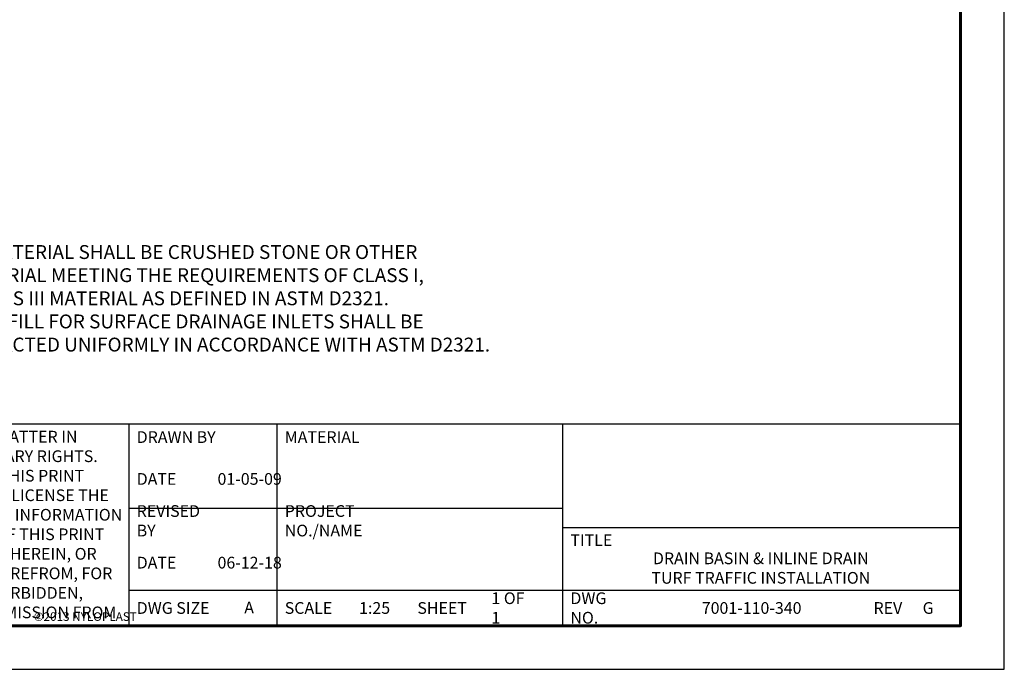
# Model space of a CAD drawing. Units: inches. Extents: x 0 to 275, y 0 to 212.
# Drawn here: x 133 to 275, y 0 to 94 of the extents above; entities that cross this region are included whole.
import ezdxf

# ---------------------------------------------------------------- set-up
doc = ezdxf.new("R2010")
doc.units = ezdxf.units.IN
doc.header["$LTSCALE"] = 12.5
doc.header["$MEASUREMENT"] = 0
for name, color, linetype, lineweight in [('BORDER', 5, 'Continuous', 60), ('DIMENSION', 4, 'Continuous', 13), ('TITLE BLOCK', 3, 'Continuous', 30)]:
    doc.layers.add(name, color=color, linetype=linetype, lineweight=lineweight)
doc.styles.add('NYLOPLAST .080', font='ARIALN.TTF', dxfattribs={"height": 2})
doc.styles.get("Standard").update_dxf_attribs({"font": 'txt.shx', "height": 0.333333})
doc.dimstyles.new('NYLOPLAST', dxfattribs={"dimscale": 25, "dimtxt": 0.18, "dimasz": 0.08, "dimexe": 0.08, "dimexo": 0.0625, "dimgap": 0.09, "dimtad": 0, "dimtih": 1, "dimtoh": 1, "dimzin": 4, "dimdsep": 46, "dimtxsty": 'NYLOPLAST .080', "dimblk": 'NYLOPLAST ARROW', "dimcen": 0, "dimclrd": 256, "dimclre": 256, "dimclrt": 256, "dimadec": 0, "dimazin": 1, "dimtfac": 1, "dimtofl": 0, "dimtmove": 0, "dimatfit": 3, "dimldrblk": 'NYLOPLAST ARROW', "dimfxl": 0.1, "dimtolj": 1, "dimtzin": 0, "dimlwd": -1, "dimlwe": -1, "dimarcsym": 0})

# ---------------------------------------------------------------- blocks, each defined once
blk = doc.blocks.new('NYLOPLAST ARROW')
at = {"layer": 'DIMENSION'}
blk.add_lwpolyline([(-1, 0, 0.5, 0, 0), (0, 0, 0, 0, 0)], format="xyseb", dxfattribs=at)

msp = doc.modelspace()

# ---------------------------------------------------------------- linework, layer by layer
at = {"layer": 'BORDER', "flags": 128}
msp.add_lwpolyline([(6.194, 206.258), (268.69, 206.258), (268.69, 6.28), (6.194, 6.28), (6.194, 206.258)], dxfattribs=at)
msp.add_lwpolyline([(6.194, 206.258), (268.69, 206.258), (268.69, 6.28), (6.194, 6.28), (6.194, 206.258)], dxfattribs=at)
at = {"layer": 'Defpoints'}
for p, q in [((275, 0), (275, 212.5)), ((0, 0), (275, 0))]:
    msp.add_line(p, q, dxfattribs=at)
at = {"layer": 'TITLE BLOCK'}
for p, q in [((211.336, 35.297), (211.336, 6.28)), ((148.824, 23.236), (211.336, 23.236)), ((211.336, 20.445), (268.69, 20.445))]:
    msp.add_line(p, q, dxfattribs=at)
at = {"layer": 'TITLE BLOCK', "flags": 128}
for points in [[(268.69, 35.297), (92.829, 35.297), (92.829, 6.28)], [(148.824, 35.297), (148.824, 6.28)], [(170.165, 35.297), (170.165, 6.28)], [(268.69, 11.329), (148.824, 11.329)]]:
    msp.add_lwpolyline(points, dxfattribs=at)

# ---------------------------------------------------------------- texts
at = {"layer": 'DIMENSION', "insert": (109.49, 61.117), "char_height": 2, "attachment_point": 1, "style": 'NYLOPLAST .080'}
msp.add_mtext('THE BACKFILL MATERIAL SHALL BE CRUSHED STONE OR OTHER\\PGRANULAR MATERIAL MEETING THE REQUIREMENTS OF CLASS I, ^JCLASS II, OR CLASS III MATERIAL AS DEFINED IN ASTM D2321.  ^JBEDDING & BACKFILL FOR SURFACE DRAINAGE INLETS SHALL BE^JPLACED & COMPACTED UNIFORMLY IN ACCORDANCE WITH ASTM D2321.', dxfattribs=at)
at = {"layer": 'TITLE BLOCK', "char_height": 1.6875}
for s, insert, width, attachment_point in [('{\\fArial Narrow|b0|i0|c0|p34;THIS PRINT DISCLOSES SUBJECT MATTER IN WHICH NYLOPLAST HAS PROPRIETARY RIGHTS.  THE RECEIPT OR POSSESSION OF THIS PRINT DOES NOT CONFER, TRANSFER, OR LICENSE THE USE OF THE DESIGN OR TECHNICAL INFORMATION SHOWN HEREIN REPRODUCTION OF THIS PRINT OR ANY INFORMATION CONTAINED HEREIN, OR MANUFACTURE OF ANY ARTICLE HEREFROM, FOR THE DISCLOSURE TO OTHERS IS FORBIDDEN, EXCEPT BY SPECIFIC WRITTEN PERMISSION FROM NYLOPLAST.}', (93.767, 34.36), 54.745, 1), ('{\\fArial Narrow|b1|i0|c0|p34;DRAWN BY}', (149.945, 33.457), 12.2975, 4), ('{\\fArial Narrow|b1|i0|c0|p34;MATERIAL}', (171.286, 33.457), 12.2975, 4), ('{\\fArial Narrow|b1|i0|c0|p34;DATE}', (149.945, 27.426), 5.7, 4), ('\\pxt2.9967;{\\fArial Narrow|b1|i0|c0|p34;01-05-09}', (161.596, 27.426), 8.85515, 4), ('{\\fArial Narrow|b1|i0|c0|p34;REVISED BY}', (149.945, 21.396), 12.2975, 4), ('{\\fArial Narrow|b1|i0|c0|p34;PROJECT NO./NAME}', (171.286, 21.396), 21.59, 4), ('{\\fArial Narrow|b1|i0|c0|p34;TITLE}', (212.458, 18.605), 5.8225, 4), ('{\\fArial Narrow|b1|i0|c0|p34;DATE}', (149.945, 15.364), 6.0825, 4), ('\\pxt2.9967;{\\fArial Narrow|b1|i0|c0|p34;06-12-18}', (161.596, 15.364), 8.85515, 4), ('{\\fArial Narrow|b1|i0|c0|p34;DRAIN BASIN & INLINE DRAIN\\PTURF TRAFFIC INSTALLATION}', (239.907, 14.583), 57.25, 5), ('{\\fArial Narrow|b1|i0|c0|p34;1 OF 1}', (201.071, 8.834), 6.16, 4), ('{\\fArial Narrow|b1|i0|c0|p34;DWG NO.}', (212.458, 8.834), 9.4725, 4), ('{\\fArial Narrow|b1|i0|c0|p34;DWG SIZE}', (149.945, 8.834), 10.77, 4), ('{\\fArial Narrow|b1|i0|c0|p34;A}', (166.15, 8.885), 6.5675, 5), ('{\\fArial Narrow|b1|i0|c0|p34;SCALE}', (171.286, 8.834), 7.1025, 4), ('{\\fArial Narrow|b1|i0|c0|p34;1:25}', (182, 8.834), 6.25, 4), ('{\\fArial Narrow|b1|i0|c0|p34;SHEET}', (190.399, 8.834), 7.13, 4), ('{\\fArial Narrow|b1|i0|c0|p34;7001-110-340}', (238.58, 8.834), 35.46875, 5), ('{\\fArial Narrow|b1|i0|c0|p34;REV}', (256.145, 8.834), 4.4125, 4), ('{\\fArial Narrow|b1|i0|c0|p34;G}', (263.229, 8.834), 4.7275, 4)]:
    msp.add_mtext(s, dxfattribs=dict(at, insert=insert, width=width, attachment_point=attachment_point))
at = {"layer": 'TITLE BLOCK', "linetype": 'Continuous', "insert": (135.117, 7.595), "char_height": 1.23698, "width": 22.75, "attachment_point": 4}
msp.add_mtext('{\\fArial|b0|i0|c0|p34;©\\fArial Narrow|b0|i0|c0|p34;2013 NYLOPLAST}', dxfattribs=at)

# ---------------------------------------------------------------- leaders
at = {"layer": 'DIMENSION', "annotation_type": 0, "has_hookline": 1, "hookline_direction": 0, "text_width": 81.727}
msp.add_leader([(88.69, 72.507), (105.24, 60.117), (107.24, 60.117)], dimstyle='NYLOPLAST', dxfattribs=at)

doc.saveas('drawing.dxf')
